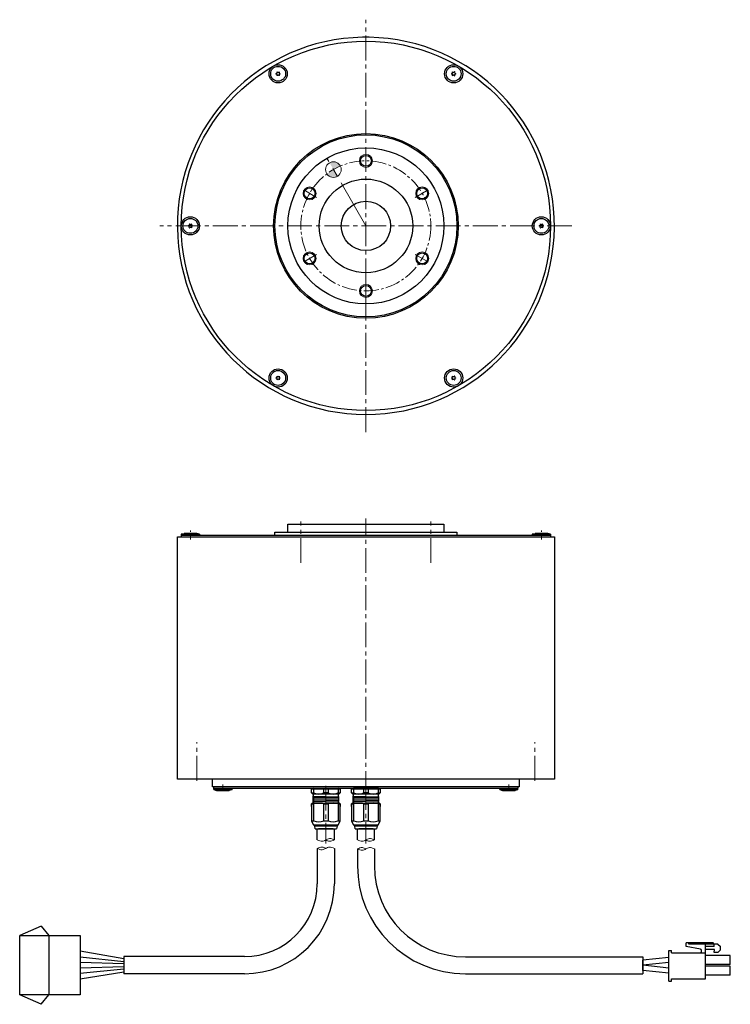
# Model space of a CAD drawing. Extents: x 5572 to 6238, y -3092 to -2713.
# Drawn here: x 5572 to 5845, y -3092 to -2713 of the extents above; entities that cross this region are included whole.
import ezdxf

# ---------------------------------------------------------------- set-up
doc = ezdxf.new("R2010")
doc.units = 0
doc.header["$MEASUREMENT"] = 0
doc.linetypes.add('CENTER2', pattern=[28.575, 19.05, -3.175, 3.175, -3.175])
for name, color, linetype, lineweight in [('中心線', 7, 'CENTER2', 13), ('実線', 7, 'CONTINUOUS', 30), ('寸法', 7, 'CONTINUOUS', 15), ('細線', 7, 'CONTINUOUS', 13), ('ｷｬｯﾌﾟﾎﾞﾙﾄ', 7, 'CONTINUOUS', 30), ('ｺﾈｸﾀ', 7, 'CONTINUOUS', 30)]:
    doc.layers.add(name, color=color, linetype=linetype, lineweight=lineweight)

msp = doc.modelspace()

# ---------------------------------------------------------------- hatches: boundary and pattern name
at = {"layer": '寸法'}
h = msp.add_hatch(color=256, dxfattribs=at)
h.paths.add_polyline_path([(5695.45, -2769.71, 0.431909), (5691.27, -2768.46), (5692.77, -2771.05, -0.030027)])
h.paths.add_polyline_path([(5694.27, -2773.65), (5692.77, -2771.05, 0.030027), (5690.26, -2772.71, 0.396737)])

# ---------------------------------------------------------------- linework, layer by layer
at = {"layer": '中心線', "ltscale": 0.5}
for p, q in [((5705.25, -2871.97), (5705.25, -2713.44)), ((5784.52, -2792.71), (5625.99, -2792.71)), ((5680.25, -2922.23), (5680.25, -2906.41)), ((5705.25, -3011.84), (5705.25, -2905.21)), ((5730.25, -2922.23), (5730.25, -2906.41)), ((5640.25, -3006), (5640.25, -2991.16)), ((5770.25, -3006), (5770.25, -2991.16)), ((5689.85, -3007.91), (5689.85, -3030.12)), ((5705.25, -3007.66), (5705.25, -3030.12))]:
    msp.add_line(p, q, dxfattribs=at)
at = {"layer": '中心線'}
msp.add_line((5705.27, -2792.71), (5690.27, -2766.72), dxfattribs=at)
at = {"layer": '中心線', "ltscale": 0.3}
for p, q in [((5705.25, -2770.79), (5705.25, -2764.62)), ((5686.27, -2781.75), (5680.93, -2778.67)), ((5724.23, -2781.75), (5729.58, -2778.67)), ((5686.27, -2803.67), (5680.93, -2806.75)), ((5724.23, -2803.67), (5729.58, -2806.75)), ((5705.25, -2814.62), (5705.25, -2820.79))]:
    msp.add_line(p, q, dxfattribs=at)
at = {"layer": '中心線', "ltscale": 0.1}
for p, q in [((5637.75, -2913.24), (5637.75, -2909.84)), ((5772.75, -2913.24), (5772.75, -2909.84)), ((5650.25, -3007.41), (5650.25, -3009.91)), ((5760.25, -3007.41), (5760.25, -3009.91))]:
    msp.add_line(p, q, dxfattribs=at)
at = {"layer": '中心線', "ltscale": 0.3}
msp.add_circle((5705.25, -2792.71), 25, dxfattribs=at)
at = {"layer": '実線'}
for p, q in [((5670.25, -2910.41), (5740.25, -2910.41)), ((5670.25, -2911.71), (5670.25, -2910.41)), ((5675.25, -2907.41), (5735.25, -2907.41)), ((5675.25, -2910.41), (5675.25, -2907.41)), ((5735.25, -2907.41), (5735.25, -2910.41)), ((5740.25, -2910.41), (5740.25, -2911.71)), ((5632.75, -2912.21), (5777.75, -2912.21)), ((5632.75, -3005.41), (5632.75, -2912.21)), ((5776.25, -2911.71), (5634.25, -2911.71)), ((5636, -2911.71), (5634.25, -2911.71)), ((5634.25, -2911.71), (5634.25, -2912.21)), ((5776.25, -2911.71), (5776.25, -2912.21)), ((5777.75, -2912.21), (5777.75, -3005.41)), ((5777.75, -3005.41), (5632.75, -3005.41)), ((5646.25, -3008.41), (5646.25, -3005.41)), ((5764.25, -3008.41), (5646.25, -3008.41)), ((5763.75, -3008.41), (5646.75, -3008.41)), ((5646.75, -3008.91), (5646.75, -3008.41)), ((5646.75, -3008.91), (5763.75, -3008.91)), ((5763.75, -3008.41), (5763.75, -3008.91)), ((5764.25, -3005.41), (5764.25, -3008.41))]:
    msp.add_line(p, q, dxfattribs=at)
for centre, radius in [((5705.25, -2792.71), 71), ((5705.25, -2792.71), 35.5), ((5705.25, -2792.71), 35), ((5705.25, -2792.71), 30), ((5705.25, -2767.71), 2.1), ((5683.6, -2780.21), 2.1), ((5705.25, -2792.71), 18), ((5726.9, -2780.21), 2.1), ((5705.25, -2792.71), 9.5), ((5683.6, -2805.21), 2.1), ((5726.9, -2805.21), 2.1), ((5705.25, -2817.71), 2.1)]:
    msp.add_circle(centre, radius, dxfattribs=at)
for start, end in [(90.9879, 89.0121), (89.0121, 90.9879)]:
    msp.add_arc((5705.25, -2792.71), 72.5, start, end, dxfattribs=at)
at = {"layer": '寸法'}
msp.add_circle((5692.77, -2771.05), 3, dxfattribs=at)
at = {"layer": '細線'}
for centre in [(5705.25, -2767.71), (5683.6, -2780.21), (5726.9, -2780.21), (5683.6, -2805.21), (5726.9, -2805.21), (5705.25, -2817.71)]:
    msp.add_circle(centre, 2.5, dxfattribs=at)
for points, knots in [([(5686.52, -3028.77), (5687.2, -3029.06), (5688.33, -3029.57), (5689.85, -3028.75), (5691.37, -3027.98), (5692.49, -3028.48), (5693.12, -3028.77)], [0, 0, 0, 0, 2.058955, 3.463385, 4.956848, 6.923714, 6.923714, 6.923714, 6.923714]), ([(5693.12, -3032.04), (5692.45, -3031.74), (5691.32, -3031.24), (5689.8, -3032.06), (5688.28, -3032.82), (5687.16, -3032.32), (5686.52, -3032.04)], [0, 0, 0, 0, 2.058955, 3.463385, 4.956848, 6.923714, 6.923714, 6.923714, 6.923714]), ([(5689.82, -3032.04), (5689.36, -3031.8), (5688.28, -3031.25), (5687.16, -3031.75), (5686.52, -3032.04)], [0, 0, 0, 0, 1.493462, 3.460328, 3.460328, 3.460328, 3.460328]), ([(5689.82, -3028.77), (5690.29, -3029), (5691.37, -3029.55), (5692.49, -3029.05), (5693.12, -3028.77)], [0, 0, 0, 0, 1.493462, 3.460328, 3.460328, 3.460328, 3.460328]), ([(5702, -3028.77), (5702.64, -3029.05), (5703.75, -3029.55), (5705.25, -3028.77), (5706.76, -3027.98), (5707.86, -3028.48), (5708.5, -3028.77)], [0, 0, 0, 0, 1.962295, 3.412611, 4.859995, 6.826861, 6.826861, 6.826861, 6.826861]), ([(5708.5, -3032.23), (5707.87, -3031.94), (5706.76, -3031.44), (5705.25, -3032.22), (5703.75, -3033.02), (5702.64, -3032.52), (5702, -3032.23)], [0, 0, 0, 0, 1.962295, 3.412611, 4.859995, 6.826861, 6.826861, 6.826861, 6.826861]), ([(5705.25, -3032.23), (5704.81, -3031.99), (5703.75, -3031.44), (5702.64, -3031.94), (5702, -3032.23)], [0, 0, 0, 0, 1.445886, 3.412752, 3.412752, 3.412752, 3.412752]), ([(5705.25, -3028.77), (5705.7, -3029), (5706.76, -3029.55), (5707.87, -3029.05), (5708.5, -3028.77)], [0, 0, 0, 0, 1.445886, 3.412752, 3.412752, 3.412752, 3.412752])]:
    msp.add_open_spline(points, degree=3, knots=knots, dxfattribs=at)
at = {"layer": 'ｷｬｯﾌﾟﾎﾞﾙﾄ'}
for p, q in [((5634.25, -2911.21), (5635.3, -2910.91)), ((5634.25, -2911.21), (5634.25, -2911.71)), ((5641.25, -2911.21), (5634.25, -2911.21)), ((5641.25, -2911.71), (5634.25, -2911.71)), ((5640.2, -2910.91), (5635.3, -2910.91)), ((5641.25, -2911.21), (5640.2, -2910.91)), ((5641.25, -2911.21), (5641.25, -2911.71)), ((5769.25, -2911.21), (5770.3, -2910.91)), ((5776.25, -2911.21), (5769.25, -2911.21)), ((5769.25, -2911.21), (5769.25, -2911.71)), ((5775.2, -2910.91), (5770.3, -2910.91)), ((5776.25, -2911.21), (5775.2, -2910.91)), ((5776.25, -2911.21), (5776.25, -2911.71)), ((5646.75, -3008.91), (5653.75, -3008.91)), ((5646.75, -3009.41), (5646.75, -3008.91)), ((5653.75, -3009.41), (5653.75, -3008.91)), ((5756.75, -3008.91), (5763.75, -3008.91)), ((5756.75, -3009.41), (5756.75, -3008.91)), ((5763.75, -3009.41), (5763.75, -3008.91)), ((5646.75, -3009.41), (5653.75, -3009.41)), ((5646.75, -3009.41), (5647.8, -3009.71)), ((5647.8, -3009.71), (5652.7, -3009.71)), ((5653.75, -3009.41), (5652.7, -3009.71)), ((5756.75, -3009.41), (5763.75, -3009.41)), ((5756.75, -3009.41), (5757.8, -3009.71)), ((5757.8, -3009.71), (5762.7, -3009.71)), ((5763.75, -3009.41), (5762.7, -3009.71))]:
    msp.add_line(p, q, dxfattribs=at)
for centre, radius in [((5671.5, -2734.25), 3.5), ((5671.5, -2734.25), 2.86), ((5739, -2734.25), 3.5), ((5739, -2734.25), 2.86), ((5637.75, -2792.71), 3.5), ((5772.75, -2792.71), 3.5), ((5637.75, -2792.71), 2.86), ((5772.75, -2792.71), 2.86), ((5671.5, -2851.17), 3.5), ((5671.5, -2851.17), 2.86), ((5739, -2851.17), 3.5), ((5739, -2851.17), 2.86)]:
    msp.add_circle(centre, radius, dxfattribs=at)
for centre, radius, start, end in [((5670.67, -2733.77), 0.447, 270, 30), ((5671.5, -2734.25), 0.83, 177.7958, 182.2042), ((5670.67, -2734.73), 0.447, 330, 90), ((5671.5, -2734.25), 0.83, 117.7958, 122.2042), ((5671.5, -2734.25), 0.83, 237.7958, 242.2042), ((5671.5, -2733.29), 0.447, 210, 330), ((5671.5, -2735.21), 0.447, 30, 150), ((5671.5, -2734.25), 0.83, 57.7958, 62.2042), ((5672.33, -2733.77), 0.447, 150, 270), ((5672.33, -2734.73), 0.447, 90, 210), ((5671.5, -2734.25), 0.83, 297.7958, 302.2042), ((5671.5, -2734.25), 0.83, 357.7958, 2.2042), ((5738.17, -2733.77), 0.447, 270, 30), ((5739, -2734.25), 0.83, 177.7958, 182.2042), ((5738.17, -2734.73), 0.447, 330, 90), ((5739, -2734.25), 0.83, 117.7958, 122.2042), ((5739, -2734.25), 0.83, 237.7958, 242.2042), ((5739, -2733.29), 0.447, 210, 330), ((5739, -2735.21), 0.447, 30, 150), ((5739, -2734.25), 0.83, 57.7958, 62.2042), ((5739.83, -2733.77), 0.447, 150, 270), ((5739.83, -2734.73), 0.447, 90, 210), ((5739, -2734.25), 0.83, 297.7958, 302.2042), ((5739, -2734.25), 0.83, 357.7958, 2.2042), ((5636.92, -2792.23), 0.447, 270, 30), ((5637.75, -2792.71), 0.83, 177.7958, 182.2042), ((5636.92, -2793.19), 0.447, 330, 90), ((5637.75, -2792.71), 0.83, 117.7958, 122.2042), ((5637.75, -2792.71), 0.83, 237.7958, 242.2042), ((5637.75, -2791.75), 0.447, 210, 330), ((5637.75, -2793.67), 0.447, 30, 150), ((5637.75, -2792.71), 0.83, 57.7958, 62.2042), ((5638.58, -2792.23), 0.447, 150, 270), ((5638.58, -2793.19), 0.447, 90, 210), ((5637.75, -2792.71), 0.83, 297.7958, 302.2042), ((5637.75, -2792.71), 0.83, 357.7958, 2.2042), ((5771.92, -2792.23), 0.447, 270, 30), ((5772.75, -2792.71), 0.83, 177.7958, 182.2042), ((5771.92, -2793.19), 0.447, 330, 90), ((5772.75, -2792.71), 0.83, 117.7958, 122.2042), ((5772.75, -2792.71), 0.83, 237.7958, 242.2042), ((5772.75, -2791.75), 0.447, 210, 330), ((5772.75, -2793.67), 0.447, 30, 150), ((5772.75, -2792.71), 0.83, 57.7958, 62.2042), ((5773.58, -2792.23), 0.447, 150, 270), ((5773.58, -2793.19), 0.447, 90, 210), ((5772.75, -2792.71), 0.83, 297.7958, 302.2042), ((5772.75, -2792.71), 0.83, 357.7958, 2.2042), ((5670.67, -2850.69), 0.447, 270, 30), ((5671.5, -2851.17), 0.83, 177.7958, 182.2042), ((5670.67, -2851.64), 0.447, 330, 90), ((5671.5, -2851.17), 0.83, 117.7958, 122.2042), ((5671.5, -2851.17), 0.83, 237.7958, 242.2042), ((5671.5, -2850.21), 0.447, 210, 330), ((5671.5, -2852.12), 0.447, 30, 150), ((5671.5, -2851.17), 0.83, 57.7958, 62.2042), ((5672.33, -2850.69), 0.447, 150, 270), ((5672.33, -2851.64), 0.447, 90, 210), ((5671.5, -2851.17), 0.83, 297.7958, 302.2042), ((5671.5, -2851.17), 0.83, 357.7958, 2.2042), ((5738.17, -2850.69), 0.447, 270, 30), ((5739, -2851.17), 0.83, 177.7958, 182.2042), ((5738.17, -2851.64), 0.447, 330, 90), ((5739, -2851.17), 0.83, 117.7958, 122.2042), ((5739, -2851.17), 0.83, 237.7958, 242.2042), ((5739, -2850.21), 0.447, 210, 330), ((5739, -2852.12), 0.447, 30, 150), ((5739, -2851.17), 0.83, 57.7958, 62.2042), ((5739.83, -2850.69), 0.447, 150, 270), ((5739.83, -2851.64), 0.447, 90, 210), ((5739, -2851.17), 0.83, 297.7958, 302.2042), ((5739, -2851.17), 0.83, 357.7958, 2.2042)]:
    msp.add_arc(centre, radius, start, end, dxfattribs=at)
at = {"layer": 'ｺﾈｸﾀ', "ltscale": 0.5}
for p, q in [((5685.05, -3008.91), (5687.74, -3008.91)), ((5687.74, -3008.91), (5689.85, -3008.91)), ((5689.85, -3008.91), (5691.97, -3008.91)), ((5691.97, -3008.91), (5694.66, -3008.91)), ((5700.45, -3008.91), (5703.14, -3008.91)), ((5703.14, -3008.91), (5705.25, -3008.91)), ((5705.25, -3008.91), (5707.37, -3008.91)), ((5707.37, -3008.91), (5710.06, -3008.91)), ((5685.19, -3009.21), (5684.35, -3009.21)), ((5684.35, -3010.71), (5684.35, -3009.21)), ((5684.35, -3010.71), (5684.85, -3011.21)), ((5684.35, -3010.71), (5685.19, -3010.71)), ((5684.85, -3011.21), (5685.06, -3011.21)), ((5694.86, -3012.27), (5684.85, -3012.02)), ((5694.86, -3012.77), (5684.85, -3012.52)), ((5684.86, -3011.99), (5685.13, -3011.83)), ((5685.13, -3012.21), (5684.86, -3012.05)), ((5684.86, -3012.49), (5685.13, -3012.33)), ((5685.13, -3012.71), (5684.86, -3012.55)), ((5684.86, -3012.99), (5685.13, -3012.83)), ((5689.85, -3011.21), (5685.06, -3011.21)), ((5685.13, -3011.83), (5685.13, -3011.41)), ((5685.13, -3012.21), (5685.13, -3012.33)), ((5685.13, -3012.21), (5685.13, -3012.33)), ((5685.13, -3012.21), (5685.13, -3012.33)), ((5685.13, -3012.71), (5685.13, -3012.83)), ((5685.13, -3012.71), (5685.13, -3012.83)), ((5689.02, -3009.21), (5685.19, -3009.21)), ((5685.19, -3010.71), (5685.19, -3009.21)), ((5689.85, -3009.21), (5689.02, -3009.21)), ((5689.02, -3010.71), (5689.02, -3009.21)), ((5689.85, -3010.71), (5689.02, -3010.71)), ((5690.69, -3009.21), (5689.85, -3009.21)), ((5690.69, -3010.71), (5689.85, -3010.71)), ((5694.64, -3011.21), (5689.85, -3011.21)), ((5694.52, -3009.21), (5690.69, -3009.21)), ((5690.69, -3009.21), (5690.69, -3010.71)), ((5695.35, -3009.21), (5694.52, -3009.21)), ((5694.52, -3009.21), (5694.52, -3010.71)), ((5694.52, -3010.71), (5695.35, -3010.71)), ((5694.57, -3011.4), (5694.57, -3012.08)), ((5694.57, -3012.08), (5694.84, -3012.24)), ((5694.84, -3012.3), (5694.57, -3012.46)), ((5694.57, -3012.58), (5694.57, -3012.46)), ((5694.57, -3012.58), (5694.57, -3012.46)), ((5694.57, -3012.58), (5694.57, -3012.46)), ((5694.57, -3012.58), (5694.84, -3012.74)), ((5694.84, -3012.8), (5694.57, -3012.96)), ((5694.57, -3013.08), (5694.57, -3012.96)), ((5694.57, -3013.08), (5694.57, -3012.96)), ((5694.64, -3011.21), (5694.85, -3011.21)), ((5694.85, -3011.21), (5695.35, -3010.71)), ((5695.35, -3009.21), (5695.35, -3010.71)), ((5700.59, -3009.21), (5699.75, -3009.21)), ((5699.75, -3010.71), (5699.75, -3009.21)), ((5699.75, -3010.71), (5700.25, -3011.21)), ((5699.75, -3010.71), (5700.59, -3010.71)), ((5700.25, -3011.21), (5700.46, -3011.21)), ((5710.26, -3012.27), (5700.25, -3012.02)), ((5710.26, -3012.77), (5700.25, -3012.52)), ((5700.26, -3011.99), (5700.53, -3011.83)), ((5700.53, -3012.21), (5700.26, -3012.05)), ((5700.26, -3012.49), (5700.53, -3012.33)), ((5700.53, -3012.71), (5700.26, -3012.55)), ((5700.26, -3012.99), (5700.53, -3012.83)), ((5705.25, -3011.21), (5700.46, -3011.21)), ((5700.53, -3011.83), (5700.53, -3011.41)), ((5700.53, -3012.21), (5700.53, -3012.33)), ((5700.53, -3012.21), (5700.53, -3012.33)), ((5700.53, -3012.21), (5700.53, -3012.33)), ((5700.53, -3012.71), (5700.53, -3012.83)), ((5700.53, -3012.71), (5700.53, -3012.83)), ((5700.59, -3010.71), (5700.59, -3009.21)), ((5704.42, -3009.21), (5700.59, -3009.21)), ((5705.25, -3009.21), (5704.42, -3009.21)), ((5704.42, -3010.71), (5704.42, -3009.21)), ((5705.25, -3010.71), (5704.42, -3010.71)), ((5706.09, -3009.21), (5705.25, -3009.21)), ((5706.09, -3010.71), (5705.25, -3010.71)), ((5710.04, -3011.21), (5705.25, -3011.21)), ((5709.92, -3009.21), (5706.09, -3009.21)), ((5706.09, -3009.21), (5706.09, -3010.71)), ((5710.75, -3009.21), (5709.92, -3009.21)), ((5709.92, -3009.21), (5709.92, -3010.71)), ((5709.92, -3010.71), (5710.75, -3010.71)), ((5709.97, -3011.4), (5709.97, -3012.08)), ((5709.97, -3012.08), (5710.24, -3012.24)), ((5710.24, -3012.3), (5709.97, -3012.46)), ((5709.97, -3012.58), (5709.97, -3012.46)), ((5709.97, -3012.58), (5709.97, -3012.46)), ((5709.97, -3012.58), (5709.97, -3012.46)), ((5709.97, -3012.58), (5710.24, -3012.74)), ((5710.24, -3012.8), (5709.97, -3012.96)), ((5709.97, -3013.08), (5709.97, -3012.96)), ((5709.97, -3013.08), (5709.97, -3012.96)), ((5710.04, -3011.21), (5710.25, -3011.21)), ((5710.25, -3011.21), (5710.75, -3010.71)), ((5710.75, -3009.21), (5710.75, -3010.71)), ((5684.65, -3014.61), (5684.35, -3014.91)), ((5684.35, -3014.91), (5684.35, -3021.41)), ((5684.35, -3014.91), (5685.19, -3014.91)), ((5684.35, -3015.91), (5684.35, -3014.91)), ((5684.65, -3014.61), (5689.85, -3014.61)), ((5694.86, -3013.27), (5684.85, -3013.02)), ((5694.86, -3013.77), (5684.85, -3013.52)), ((5694.86, -3014.27), (5684.85, -3014.02)), ((5688.52, -3014.61), (5684.85, -3014.52)), ((5685.13, -3013.21), (5684.86, -3013.05)), ((5684.86, -3013.49), (5685.13, -3013.33)), ((5685.13, -3013.71), (5684.86, -3013.55)), ((5684.86, -3013.99), (5685.13, -3013.83)), ((5685.13, -3014.21), (5684.86, -3014.05)), ((5684.86, -3014.49), (5685.13, -3014.33)), ((5684.97, -3014.61), (5684.86, -3014.55)), ((5685.13, -3013.21), (5685.13, -3013.33)), ((5685.13, -3013.71), (5685.13, -3013.83)), ((5685.13, -3014.21), (5685.13, -3014.33)), ((5685.19, -3021.41), (5685.19, -3014.91)), ((5689.02, -3021.41), (5689.02, -3014.91)), ((5689.02, -3014.91), (5689.85, -3014.91)), ((5689.85, -3014.61), (5695.05, -3014.61)), ((5689.85, -3014.91), (5690.69, -3014.91)), ((5690.69, -3014.91), (5690.69, -3021.41)), ((5694.52, -3014.91), (5694.52, -3021.41)), ((5694.52, -3014.91), (5695.35, -3014.91)), ((5694.57, -3013.08), (5694.84, -3013.24)), ((5694.84, -3013.3), (5694.57, -3013.46)), ((5694.57, -3013.58), (5694.57, -3013.46)), ((5694.57, -3013.58), (5694.84, -3013.74)), ((5694.84, -3013.8), (5694.57, -3013.96)), ((5694.57, -3014.08), (5694.57, -3013.96)), ((5694.57, -3014.08), (5694.84, -3014.24)), ((5694.84, -3014.3), (5694.57, -3014.46)), ((5694.84, -3014.3), (5694.57, -3014.46)), ((5694.57, -3014.58), (5694.57, -3014.46)), ((5694.57, -3014.58), (5694.62, -3014.61)), ((5695.35, -3014.91), (5695.05, -3014.61)), ((5695.35, -3021.41), (5695.35, -3014.91)), ((5695.35, -3014.91), (5695.35, -3015.91)), ((5700.05, -3014.61), (5699.75, -3014.91)), ((5699.75, -3014.91), (5699.75, -3021.41)), ((5699.75, -3014.91), (5700.59, -3014.91)), ((5699.75, -3015.91), (5699.75, -3014.91)), ((5700.05, -3014.61), (5705.25, -3014.61)), ((5710.26, -3013.27), (5700.25, -3013.02)), ((5710.26, -3013.77), (5700.25, -3013.52)), ((5710.26, -3014.27), (5700.25, -3014.02)), ((5703.92, -3014.61), (5700.25, -3014.52)), ((5700.53, -3013.21), (5700.26, -3013.05)), ((5700.26, -3013.49), (5700.53, -3013.33)), ((5700.53, -3013.71), (5700.26, -3013.55)), ((5700.26, -3013.99), (5700.53, -3013.83)), ((5700.53, -3014.21), (5700.26, -3014.05)), ((5700.26, -3014.49), (5700.53, -3014.33)), ((5700.37, -3014.61), (5700.26, -3014.55)), ((5700.53, -3013.21), (5700.53, -3013.33)), ((5700.53, -3013.71), (5700.53, -3013.83)), ((5700.53, -3014.21), (5700.53, -3014.33)), ((5700.59, -3021.41), (5700.59, -3014.91)), ((5704.42, -3021.41), (5704.42, -3014.91)), ((5704.42, -3014.91), (5705.25, -3014.91)), ((5705.25, -3014.61), (5710.45, -3014.61)), ((5705.25, -3014.91), (5706.09, -3014.91)), ((5706.09, -3014.91), (5706.09, -3021.41)), ((5709.92, -3014.91), (5709.92, -3021.41)), ((5709.92, -3014.91), (5710.75, -3014.91)), ((5709.97, -3013.08), (5710.24, -3013.24)), ((5710.24, -3013.3), (5709.97, -3013.46)), ((5709.97, -3013.58), (5709.97, -3013.46)), ((5709.97, -3013.58), (5710.24, -3013.74)), ((5710.24, -3013.8), (5709.97, -3013.96)), ((5709.97, -3014.08), (5709.97, -3013.96)), ((5709.97, -3014.08), (5710.24, -3014.24)), ((5710.24, -3014.3), (5709.97, -3014.46)), ((5710.24, -3014.3), (5709.97, -3014.46)), ((5709.97, -3014.58), (5709.97, -3014.46)), ((5709.97, -3014.58), (5710.02, -3014.61)), ((5710.75, -3014.91), (5710.45, -3014.61)), ((5710.75, -3021.41), (5710.75, -3014.91)), ((5710.75, -3014.91), (5710.75, -3015.91)), ((5684.35, -3020.41), (5684.35, -3021.41)), ((5695.35, -3021.41), (5695.35, -3020.41)), ((5699.75, -3020.41), (5699.75, -3021.41)), ((5710.75, -3021.41), (5710.75, -3020.41)), ((5684.35, -3021.41), (5685.13, -3023.11)), ((5684.35, -3021.41), (5685.19, -3021.41)), ((5689.85, -3023.11), (5685.13, -3023.11)), ((5685.55, -3023.51), (5685.55, -3023.11)), ((5685.75, -3024.51), (5685.55, -3023.51)), ((5689.85, -3023.51), (5685.55, -3023.51)), ((5689.02, -3021.41), (5689.85, -3021.41)), ((5689.85, -3021.41), (5690.69, -3021.41)), ((5694.57, -3023.11), (5689.85, -3023.11)), ((5694.15, -3023.51), (5689.85, -3023.51)), ((5694.15, -3023.51), (5693.95, -3024.51)), ((5694.15, -3023.11), (5694.15, -3023.51)), ((5694.52, -3021.41), (5695.35, -3021.41)), ((5694.57, -3023.11), (5695.35, -3021.41)), ((5699.75, -3021.41), (5700.53, -3023.11)), ((5699.75, -3021.41), (5700.59, -3021.41)), ((5705.25, -3023.11), (5700.53, -3023.11)), ((5700.95, -3023.51), (5700.95, -3023.11)), ((5701.15, -3024.51), (5700.95, -3023.51)), ((5705.25, -3023.51), (5700.95, -3023.51)), ((5704.42, -3021.41), (5705.25, -3021.41)), ((5705.25, -3021.41), (5706.09, -3021.41)), ((5709.97, -3023.11), (5705.25, -3023.11)), ((5709.55, -3023.51), (5705.25, -3023.51)), ((5709.55, -3023.51), (5709.35, -3024.51)), ((5709.55, -3023.11), (5709.55, -3023.51)), ((5709.92, -3021.41), (5710.75, -3021.41)), ((5709.97, -3023.11), (5710.75, -3021.41)), ((5685.75, -3024.51), (5689.85, -3024.51)), ((5691.35, -3024.51), (5688.35, -3024.51)), ((5691.35, -3024.51), (5688.35, -3024.51)), ((5689.85, -3024.51), (5693.95, -3024.51)), ((5701.15, -3024.51), (5705.25, -3024.51)), ((5706.75, -3024.51), (5703.75, -3024.51)), ((5706.75, -3024.51), (5703.75, -3024.51)), ((5705.25, -3024.51), (5709.35, -3024.51)), ((5580.33, -3061.86), (5572.08, -3065.56)), ((5580.33, -3061.86), (5583.28, -3065.56)), ((5583.28, -3065.56), (5583.28, -3088.26)), ((5838.81, -3068.39), (5828.44, -3068.39)), ((5828.44, -3069.78), (5828.44, -3068.39)), ((5829.41, -3068.81), (5829.41, -3068.39)), ((5840.68, -3068.81), (5829.41, -3068.81)), ((5835.92, -3072.21), (5835.92, -3068.39)), ((5839.23, -3068.81), (5838.81, -3068.39)), ((5839.23, -3069.78), (5839.23, -3068.81)), ((5840.68, -3068.81), (5841.65, -3069.78)), ((5612.08, -3074.46), (5595.28, -3071.58)), ((5821.72, -3071.31), (5822.82, -3071.31)), ((5821.72, -3083.11), (5821.72, -3071.31)), ((5822.82, -3072.21), (5822.82, -3071.31)), ((5822.82, -3072.21), (5835.92, -3072.21)), ((5833.91, -3070.75), (5828.44, -3069.78)), ((5834.31, -3071.72), (5834.31, -3071.22)), ((5839.23, -3069.78), (5835.92, -3069.78)), ((5839.32, -3070.95), (5835.92, -3070.95)), ((5835.92, -3082.21), (5835.92, -3072.21)), ((5845.42, -3073.18), (5835.92, -3073.18)), ((5839.23, -3072.02), (5839.32, -3070.95)), ((5840.68, -3072.02), (5839.23, -3072.02)), ((5841.65, -3071.04), (5840.68, -3072.02)), ((5841.65, -3071.04), (5841.65, -3069.78)), ((5845.42, -3076.63), (5845.42, -3073.18)), ((5595.28, -3073.71), (5612.08, -3075.46)), ((5612.08, -3076.46), (5595.28, -3075.84)), ((5743.5, -3073.71), (5811.72, -3073.71)), ((5821.72, -3073.91), (5811.72, -3074.96)), ((5811.72, -3078.96), (5811.72, -3074.96)), ((5821.72, -3075.91), (5811.72, -3076.96)), ((5821.72, -3078.01), (5811.72, -3076.96)), ((5845.42, -3076.63), (5835.92, -3076.63)), ((5845.42, -3077.28), (5835.92, -3077.28)), ((5845.42, -3080.73), (5845.42, -3077.28)), ((5595.28, -3077.97), (5612.08, -3077.46)), ((5612.08, -3078.46), (5595.28, -3080.1)), ((5595.28, -3082.22), (5612.08, -3079.46)), ((5821.72, -3080.01), (5811.72, -3078.96)), ((5845.42, -3080.73), (5835.92, -3080.73)), ((5821.72, -3083.11), (5822.82, -3083.11)), ((5822.82, -3082.21), (5835.92, -3082.21)), ((5822.82, -3083.11), (5822.82, -3082.21)), ((5580.33, -3091.96), (5572.08, -3088.26)), ((5580.33, -3091.96), (5583.28, -3088.26))]:
    msp.add_line(p, q, dxfattribs=at)
at = {"layer": 'ｺﾈｸﾀ'}
for p, q in [((5703.14, -3008.91), (5700.45, -3008.91)), ((5705.25, -3008.91), (5703.14, -3008.91)), ((5707.37, -3008.91), (5705.25, -3008.91)), ((5710.06, -3008.91), (5707.37, -3008.91)), ((5686.52, -3028.77), (5686.52, -3024.51)), ((5692.57, -3024.51), (5687.07, -3024.51)), ((5692.6, -3024.51), (5687.1, -3024.51)), ((5693.12, -3028.77), (5693.12, -3024.51)), ((5702, -3028.77), (5702, -3024.51)), ((5708, -3024.51), (5702.5, -3024.51)), ((5708.5, -3028.77), (5708.5, -3024.51)), ((5686.52, -3032.04), (5686.52, -3045.61)), ((5693.12, -3032.04), (5693.12, -3045.61)), ((5702, -3032.23), (5702, -3038.71)), ((5708.5, -3032.23), (5708.5, -3038.71)), ((5658.52, -3073.61), (5612.08, -3073.61)), ((5612.08, -3073.61), (5612.08, -3080.21)), ((5811.72, -3073.71), (5811.72, -3080.21)), ((5658.52, -3080.21), (5612.08, -3080.21)), ((5743.5, -3080.21), (5811.72, -3080.21))]:
    msp.add_line(p, q, dxfattribs=at)
at = {"layer": 'ｺﾈｸﾀ', "ltscale": 0.5}
msp.add_lwpolyline([(5595.28, -3088.26), (5572.08, -3088.26), (5572.08, -3065.56), (5595.28, -3065.56)], close=True, dxfattribs=at)
for centre, radius, start, end in [((5685.05, -3009.41), 0.5, 90, 156.4218), ((5694.66, -3009.41), 0.5, 23.5782, 90), ((5700.45, -3009.41), 0.5, 90, 156.4218), ((5710.06, -3009.41), 0.5, 23.5782, 90), ((5684.88, -3012.02), 0.0361, 120, 240), ((5684.88, -3012.52), 0.0361, 120, 240), ((5684.93, -3011.41), 0.2, 0, 90), ((5687.1, -3006.78), 4.37, 243.9922, 296.0078), ((5692.6, -3006.78), 4.37, 243.9922, 296.0078), ((5694.77, -3011.41), 0.2, 90, 180), ((5694.83, -3012.27), 0.0361, 300, 60), ((5694.83, -3012.77), 0.0361, 300, 60), ((5700.28, -3012.02), 0.0361, 120, 240), ((5700.28, -3012.52), 0.0361, 120, 240), ((5700.33, -3011.41), 0.2, 0, 90), ((5702.5, -3006.78), 4.37, 243.9922, 296.0078), ((5708, -3006.78), 4.37, 243.9922, 296.0078), ((5710.17, -3011.41), 0.2, 90, 180), ((5710.23, -3012.27), 0.0361, 300, 60), ((5710.23, -3012.77), 0.0361, 300, 60), ((5684.88, -3013.02), 0.0361, 120, 240), ((5684.88, -3013.52), 0.0361, 120, 240), ((5684.88, -3014.02), 0.0361, 120, 240), ((5684.88, -3014.52), 0.0361, 120, 240), ((5687.1, -3021.69), 7.04, 74.2222, 105.7778), ((5692.6, -3021.69), 7.04, 74.2222, 105.7778), ((5694.83, -3013.27), 0.0361, 300, 60), ((5694.83, -3013.77), 0.0361, 300, 60), ((5694.83, -3014.27), 0.0361, 300, 60), ((5700.28, -3013.02), 0.0361, 120, 240), ((5700.28, -3013.52), 0.0361, 120, 240), ((5700.28, -3014.02), 0.0361, 120, 240), ((5700.28, -3014.52), 0.0361, 120, 240), ((5702.5, -3021.69), 7.04, 74.2222, 105.7778), ((5708, -3021.69), 7.04, 74.2222, 105.7778), ((5710.23, -3013.27), 0.0361, 300, 60), ((5710.23, -3013.77), 0.0361, 300, 60), ((5710.23, -3014.27), 0.0361, 300, 60), ((5687.1, -3017.48), 4.37, 243.9922, 296.0078), ((5692.6, -3017.48), 4.37, 243.9922, 296.0078), ((5702.5, -3017.48), 4.37, 243.9922, 296.0078), ((5708, -3017.48), 4.37, 243.9922, 296.0078), ((5833.82, -3071.72), 0.486, 270, 0), ((5833.82, -3071.22), 0.486, 0, 80)]:
    msp.add_arc(centre, radius, start, end, dxfattribs=at)
at = {"layer": 'ｺﾈｸﾀ'}
for centre, radius, start, end in [((5743.5, -3038.71), 41.5, 180, 270), ((5743.5, -3038.71), 35, 180, 270), ((5658.52, -3045.61), 28, 270, 0), ((5658.52, -3045.61), 34.6, 270, 0)]:
    msp.add_arc(centre, radius, start, end, dxfattribs=at)

doc.saveas('drawing.dxf')
